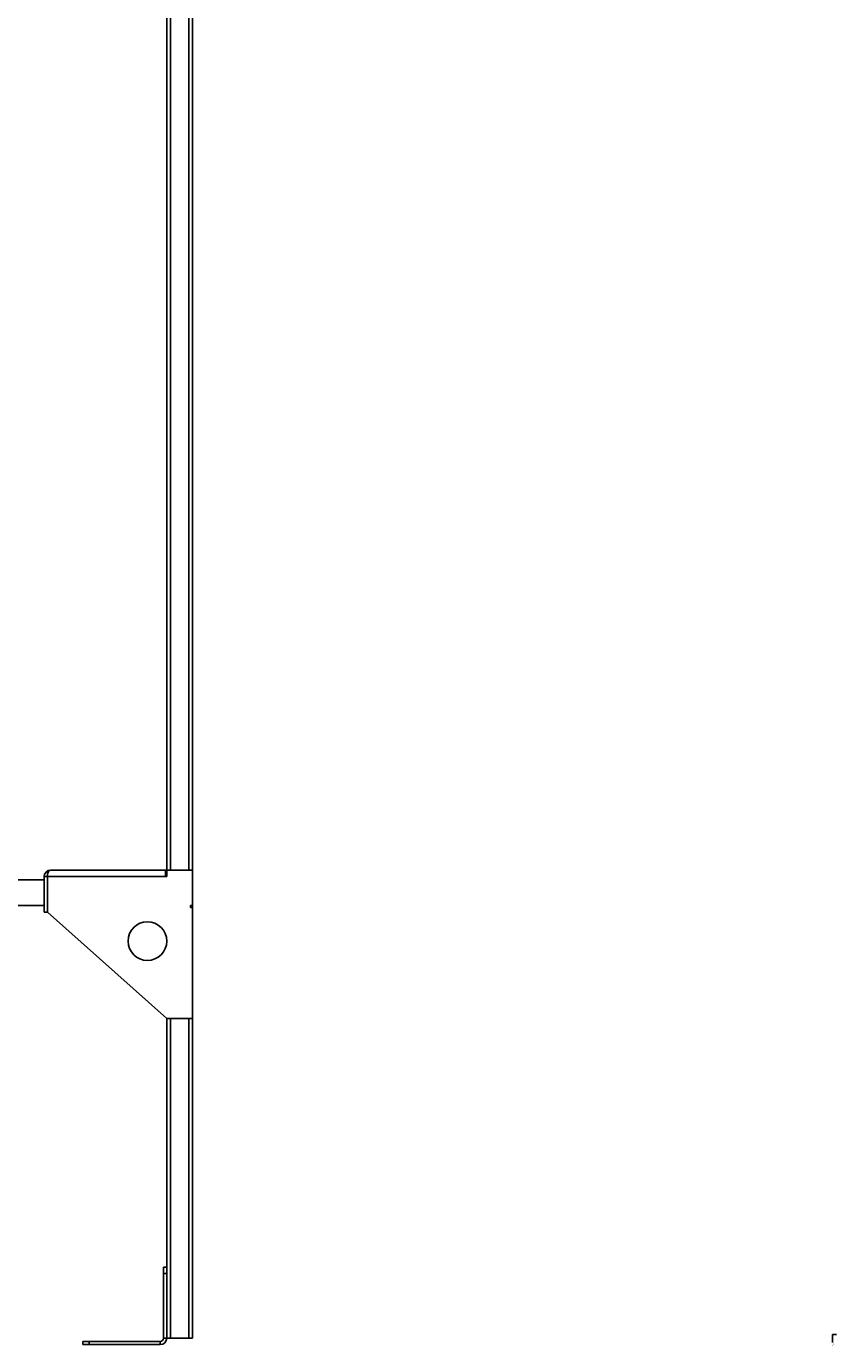
# Model space of a CAD drawing. Units: millimetres. Extents: x -10185 to 6624, y -12458 to 7154.
# Drawn here: x -3414 to -2159, y -2873 to -830 of the extents above; entities that cross this region are included whole.
import ezdxf

# ---------------------------------------------------------------- set-up
doc = ezdxf.new("R2010")
doc.units = ezdxf.units.MM
doc.styles.add('SLDTEXTSTYLE0', font='TXT', dxfattribs={"width": 0.75})

msp = doc.modelspace()

# ---------------------------------------------------------------- linework, layer by layer
at = {"color": 7, "linetype": 'Continuous', "lineweight": 25}
for p, q in [((-3196.7, -466.9), (-3196.7, -2136.9)), ((-3190.7, -466.9), (-3190.7, -2136.9)), ((-3162.7, -466.9), (-3162.7, -2136.9)), ((-3156.7, -576.9), (-3156.7, -2136.9)), ((-3376.7, -2136.9), (-3198.7, -2136.9)), ((-3198.7, -2136.9), (-3198.7, -2146.9)), ((-3198.7, -2136.9), (-3196.7, -2136.9)), ((-3198.7, -2141.9), (-3196.7, -2141.9)), ((-3196.7, -2136.9), (-3196.7, -2146.9)), ((-3156.7, -2136.9), (-3196.7, -2136.9)), ((-3156.7, -2136.9), (-3156.7, -2191.9)), ((-3386.7, -2151.9), (-3451.7, -2151.9)), ((-3381.7, -2146.9), (-3386.7, -2146.9)), ((-3386.7, -2146.9), (-3386.7, -2201.9)), ((-3381.7, -2146.9), (-3381.7, -2201.9)), ((-3381.7, -2146.9), (-3198.7, -2146.9)), ((-3198.7, -2146.9), (-3196.7, -2146.9)), ((-3451.7, -2191.9), (-3386.7, -2191.9)), ((-3386.7, -2201.9), (-3381.7, -2201.9)), ((-3381.7, -2201.9), (-3196.7, -2366.9)), ((-3156.7, -2191.9), (-3159.7, -2191.9)), ((-3159.7, -2191.9), (-3159.7, -2194.9)), ((-3159.7, -2194.9), (-3156.7, -2194.9)), ((-3156.7, -2191.9), (-3156.7, -2194.9)), ((-3156.7, -2194.9), (-3156.7, -2366.9)), ((-3196.7, -2366.9), (-3196.7, -2753.4)), ((-3196.7, -2366.9), (-3156.7, -2366.9)), ((-3190.7, -2366.9), (-3190.7, -2861.9)), ((-3162.7, -2366.9), (-3162.7, -2861.9)), ((-3156.7, -2366.9), (-3156.7, -2861.9)), ((-3201.7, -2751.9), (-3196.7, -2751.9)), ((-3201.7, -2761.9), (-3201.7, -2751.9)), ((-3196.7, -2753.4), (-3196.7, -2761.9)), ((-3196.7, -2761.9), (-3201.7, -2761.9)), ((-3201.7, -2861.9), (-3201.7, -2761.9)), ((-3196.7, -2861.9), (-3196.7, -2761.9)), ((-2165.3, -2856.1), (-2159, -2856.1)), ((-2165.3, -2856.1), (-2165.3, -2868.8)), ((-3326.7, -2871.9), (-3326.7, -2866.9)), ((-3326.7, -2866.9), (-3316.7, -2866.9)), ((-3316.7, -2871.9), (-3326.7, -2871.9)), ((-3316.7, -2866.9), (-3316.7, -2871.9)), ((-3316.7, -2866.9), (-3206.7, -2866.9)), ((-3316.7, -2871.9), (-3206.7, -2871.9)), ((-3206.7, -2871.9), (-3206.7, -2866.9)), ((-3201.7, -2861.9), (-3196.7, -2861.9)), ((-3196.7, -2861.9), (-3190.7, -2861.9)), ((-3190.7, -2861.9), (-3162.7, -2861.9)), ((-3162.7, -2861.9), (-3156.7, -2861.9))]:
    msp.add_line(p, q, dxfattribs=at)
msp.add_circle((-3226.7, -2246.9), 30, dxfattribs=at)
for centre, radius, start, end in [((-3376.7, -2146.9), 10, 90, 180), ((-3206.7, -2861.9), 10, 270, 0), ((-3206.7, -2861.9), 5, 270, 0)]:
    msp.add_arc(centre, radius, start, end, dxfattribs=at)
msp.add_ellipse((-3376.7, -2146.9), major_axis=(0, 10), ratio=0.5, start_param=0, end_param=1.570796, dxfattribs=at)
msp.add_open_spline([(-3381.7, -2146.6), (-3381.7, -2146.6), (-3381.7, -2146.5), (-3381.7, -2146.7), (-3381.7, -2146.9)], degree=3, knots=[0, 0, 0, 0, 0.1853944, 1, 1, 1, 1], dxfattribs=at)
msp.add_solid([(-2165.3, -2868.8), (-2164.3, -2862.4), (-2166.4, -2862.4)], dxfattribs=at)

# ---------------------------------------------------------------- texts
at = {"color": 7, "linetype": 'Continuous', "insert": (-2166.4, -2869.9), "char_height": 3.5, "attachment_point": 1, "style": 'SLDTEXTSTYLE0'}
msp.add_mtext('J', dxfattribs=at)

doc.saveas('drawing.dxf')
